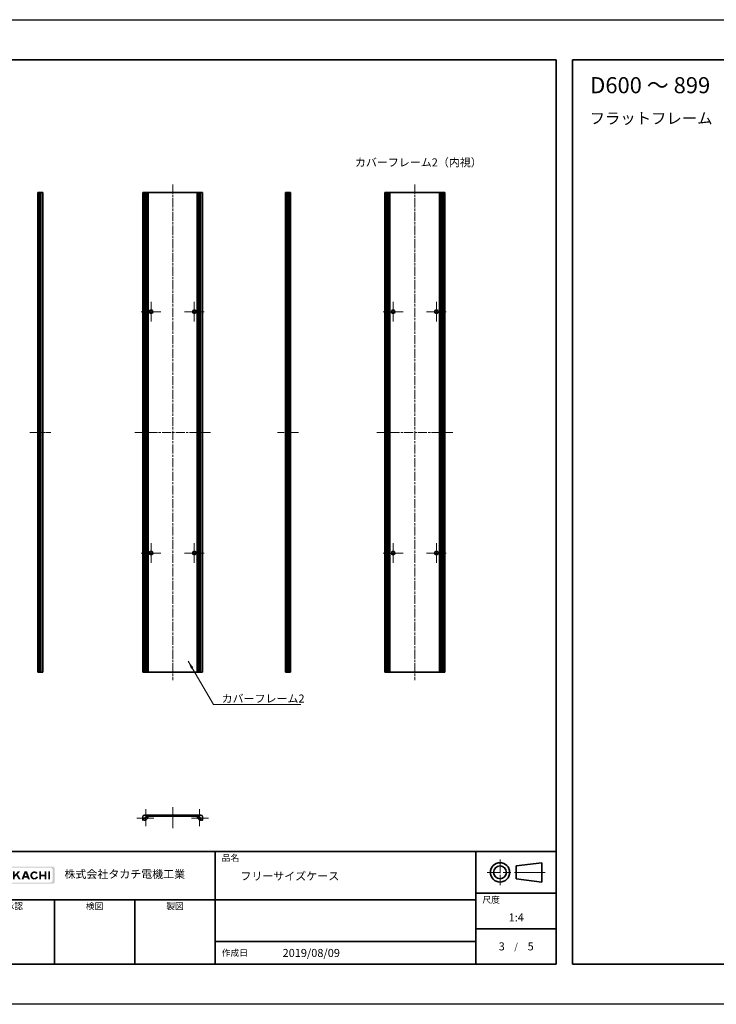
# Model space of a CAD drawing. Units: millimetres. Extents: x -50 to 7364, y -50 to 4717.
# Drawn here: x 3283 to 4149, y 1696 to 2920 of the extents above; entities that cross this region are included whole.
import ezdxf
from ezdxf.enums import TextEntityAlignment as Align

# ---------------------------------------------------------------- set-up
doc = ezdxf.new("R2010")
doc.units = ezdxf.units.MM
doc.header["$LTSCALE"] = 2
doc.linetypes.add('CHAIN', pattern=[0.35429999999999995, 0.2362, -0.0295, 0.0591, -0.0295])
for name, color, linetype, lineweight in [('Border (ISO)', 7, 'Continuous', 35), ('Center Mark (ISO)', 131, 'Continuous', 18), ('Centerline (ISO)', 131, 'Continuous', 18), ('Hatch (ISO)', 1, 'Continuous', 18), ('Symbol (ISO)', 7, 'Continuous', 18), ('Title (ISO)', 7, 'Continuous', 35), ('Visible (ISO)', 7, 'Continuous', 35), ('Visible Narrow (ISO)', 7, 'Continuous', 25)]:
    doc.layers.add(name, color=color, linetype=linetype, lineweight=lineweight)
doc.styles.add('Note Text (TK)', font='txt')
doc.dimstyles.new('Default - Method 1b (TK)$7', dxfattribs={"dimscale": 2, "dimtxt": 2.5, "dimasz": 2.5, "dimexe": 1, "dimexo": 1.499999999999999, "dimgap": 1, "dimtad": 1, "dimtoh": 1, "dimrnd": 1e-08, "dimdsep": 46, "dimtxsty": 'Note Text (TK)', "dimcen": 0.09, "dimdle": 5, "dimclrd": 100, "dimclre": 100, "dimclrt": 7, "dimadec": 1, "dimazin": 1, "dimtfac": 1, "dimtmove": 0, "dimatfit": 3, "dimfxl": 1, "dimtolj": 1, "dimlwd": -1, "dimlwe": -1, "dimarcsym": 0})

# ---------------------------------------------------------------- blocks, each defined once
blk = doc.blocks.new('図面枠 tk図枠')
at = {"layer": 'Border (ISO)'}
for p, q in [((14.49999999999999, 289), (405.4999999999999, 289)), ((14.49999999999999, 289), (14.50000000000001, 8.000000000000007)), ((405.4999999999999, 289), (405.4999999999999, 8.000000000000007)), ((14.50000000000001, 8.000000000000007), (405.4999999999999, 8.000000000000007))]:
    blk.add_line(p, q, dxfattribs=at)
blk = doc.blocks.new('表題欄 tk表題欄')
at = {"layer": 'Hatch (ISO)'}
h = blk.add_hatch(color=256, dxfattribs=at)
edge = h.paths.add_edge_path(flags=0)
edge.add_arc((98.49187810533729, 235.659481084801), 0.5958259999999996, 269.9999999999915, 360)
edge.add_line((99.08770410533732, 235.659481084801), (99.08770410533728, 239.0711970848007))
edge.add_arc((98.49187810533729, 239.0711970848009), 0.5958259999999996, 0, 90.00000000000855)
edge.add_line((98.4918781053372, 239.6670230848009), (82.05361010533736, 239.6670230848008))
edge.add_arc((82.05361010533733, 239.0711970848008), 0.5958259999999996, 89.9999999999983, 180)
edge.add_line((81.45778410533734, 239.0711970848008), (81.45778410533713, 235.6594810848011))
edge.add_arc((82.05361010533711, 235.6594810848007), 0.5958259999999996, 180, 270.0000000000222)
edge.add_line((82.05361010533736, 235.0636550848007), (98.4918781053372, 235.0636550848009))
edge = h.paths.add_edge_path()
edge.add_line((80.75585210533734, 239.3160570848008), (80.75585210533734, 235.414621084801))
edge.add_arc((81.45778410533724, 235.4146210848009), 0.7019319999998935, 180, 270.0000000000072)
edge.add_line((81.45778410533734, 234.7126890848011), (99.08770410533731, 234.7126890848011))
edge.add_arc((99.08770410533731, 235.4146210848009), 0.7019319999998921, 270, 360)
edge.add_line((99.78963610533718, 235.414621084801), (99.78963610533728, 239.3160570848009))
edge.add_arc((99.0877041053374, 239.316057084801), 0.7019319999998921, 0, 90.00000000001015)
edge.add_line((99.08770410533727, 240.0179890848008), (81.45778410533734, 240.0179890848008))
edge.add_arc((81.45778410533734, 239.3160570848008), 0.7019319999999984, 90.00000000000146, 180)
for points in [[(81.98831410533735, 238.5080190848011), (81.98831410533735, 238.018299084801), (82.83716210533731, 238.018299084801), (82.83716210533731, 236.018609084801), (83.42482610533735, 236.018609084801), (83.42482610533735, 238.018299084801), (84.27367410533734, 238.018299084801), (84.27367410533734, 238.5080190848011)], [(88.60057971385685, 236.018609084801), (87.85996861799809, 237.2522855485187), (87.33442410533738, 236.6850786020424), (87.33442410533738, 236.018609084801), (86.81205610533735, 236.018609084801), (86.81205610533735, 238.5080190848011), (87.33442410533738, 238.5080190848011), (87.33442410533738, 237.4598137166482), (88.30563678669888, 238.5080190848011), (89.02346612707649, 238.5080190848011), (88.2357554429587, 237.6578627972141), (89.2198461053373, 236.018609084801)], [(95.00793061474837, 238.5080190848011), (95.00793061474837, 236.018609084801), (95.52621761474842, 236.018609084801), (95.52621761474842, 237.018454084801), (96.6852216147484, 237.018454084801), (96.6852216147484, 236.018609084801), (97.20350861474839, 236.018609084801), (97.20350861474839, 238.5080190848011), (96.6852216147484, 238.5080190848011), (96.6852216147484, 237.5081740848009), (95.52621761474842, 237.5081740848009), (95.52621761474842, 238.5080190848011)], [(97.75852461474844, 238.5080190848011), (97.75852461474844, 236.018609084801), (98.2808926147485, 236.018609084801), (98.2808926147485, 238.5080190848011)]]:
    blk.add_hatch(color=256, dxfattribs=at).paths.add_polyline_path(points)
h = blk.add_hatch(color=256, dxfattribs=at)
h.paths.add_polyline_path([(85.50670817746851, 237.071507084801), (84.86892803320622, 237.071507084801), (85.18781810533736, 237.9399130848009)], flags=0)
h.paths.add_polyline_path([(85.69553136435374, 236.557301084801), (84.68010484632094, 236.557301084801), (84.48229007910783, 236.018609084801), (83.86557410533733, 236.018609084801), (84.77971810533734, 238.5080190848011), (85.5959181053373, 238.5080190848011), (86.51006210533728, 236.018609084801), (85.8933461315668, 236.018609084801)])
h = blk.add_hatch(color=256, dxfattribs=at)
h.paths.add_polyline_path([(90.44357403320625, 237.071507084801), (91.08135417746848, 237.071507084801), (90.76246410533739, 237.9399130848009)], flags=0)
h.paths.add_polyline_path([(90.05693607910783, 236.018609084801), (90.25475084632097, 236.557301084801), (91.27017736435366, 236.557301084801), (91.46799213156682, 236.018609084801), (92.08470810533723, 236.018609084801), (91.17056410533733, 238.5080190848011), (90.35436410533732, 238.5080190848011), (89.44022010533736, 236.018609084801)])
h = blk.add_hatch(color=256, dxfattribs=at)
edge = h.paths.add_edge_path()
edge.add_arc((93.43960010533709, 237.2633140848011), 1.273272000000011, 38.55054079078439, 336.5820184016556)
edge.add_line((94.60799261474826, 236.7572700848011), (94.08905664575232, 236.9820271175443))
edge.add_ellipse((93.43960010533733, 237.2633140848011), major_axis=(0, -0.7998759999999119), ratio=0.8673469387756529, start_angle=128.5505407907963, end_angle=426.582018401653, ccw=False)
edge.add_line((94.01031636278756, 237.7181048319737), (94.43537358897211, 238.0568232248073))
at = {"layer": 'Title (ISO)'}
for p, q in [((74.6650848667923, 244.7154522744663), (255.6650848667923, 244.7154522744663)), ((74.6650848667923, 209.7154522744663), (74.6650848667923, 244.7154522744663)), ((149.6650848667923, 244.7154522744663), (149.6650848667923, 209.7154522744663)), ((230.6650848667923, 244.7154522744663), (230.6650848667923, 209.7154522744663)), ((255.6650848667923, 244.7154522744663), (255.6650848667923, 209.7154522744663)), ((243.1650848667923, 240.2154522744663), (251.1650848667923, 241.2154522744664)), ((243.1650848667923, 240.2154522744663), (243.1650848667923, 236.2154522744663)), ((251.1650848667923, 235.2154522744664), (251.1650848667923, 241.2154522744664)), ((243.1650848667923, 236.2154522744663), (251.1650848667923, 235.2154522744664)), ((74.6650848667923, 229.7154522744663), (230.6650848667923, 229.7154522744663)), ((99.66508486679231, 229.7154522744663), (99.66508486679231, 209.7154522744663)), ((124.6650848667923, 229.7154522744663), (124.6650848667923, 209.7154522744663)), ((230.6650848667923, 231.7154522744663), (255.6650848667923, 231.7154522744663)), ((230.6650848667923, 220.7154522744663), (255.6650848667923, 220.7154522744663)), ((149.6650848667923, 216.7154522744663), (230.6650848667923, 216.7154522744663)), ((255.6650848667923, 209.7154522744663), (74.66508486679228, 209.7154522744663))]:
    blk.add_line(p, q, dxfattribs=at)
at = {"layer": 'Title (ISO)', "color": 4, "linetype": 'CHAIN', "lineweight": 18, "ltscale": 8.889559745788574}
blk.add_line((238.1650848667923, 242.2154522744663), (238.1650848667923, 234.2154522744663), dxfattribs=at)
at = {"layer": 'Title (ISO)', "color": 4, "linetype": 'CHAIN', "lineweight": 18, "ltscale": 20.00163269042969}
blk.add_line((252.1650848667923, 238.2154522744663), (234.1650848667923, 238.2154522744664), dxfattribs=at)
at = {"layer": 'Title (ISO)'}
for radius in [3, 2]:
    blk.add_circle((238.1650848667923, 238.2154522744663), radius, dxfattribs=at)
at = {"layer": 'Title (ISO)', "color": 1, "char_height": 2.000000029802322, "line_spacing_factor": 1.5, "style": 'Note Text (TK)'}
for s, insert, attachment_point in [('\\fＭＳ Ｐゴシック|b0|i0;\\H2.0000;品名', (151.6650848667923, 242.7154522744663), 4), ('\\fＭＳ Ｐゴシック|b0|i0;\\H2.0000;尺度', (232.6650848667923, 229.7154522744663), 4), ('\\fＭＳ Ｐゴシック|b0|i0;\\H2.0000;承認', (87.16508486679228, 227.7154522744663), 5), ('\\fＭＳ Ｐゴシック|b0|i0;\\H2.0000;検図', (112.1650848667923, 227.7154522744663), 5), ('\\fＭＳ Ｐゴシック|b0|i0;\\H2.0000;製図', (137.1650848667923, 227.7154522744663), 5), ('\\fＭＳ Ｐゴシック|b0|i0;\\H2.0000;作成日', (151.6650848667923, 213.2154522744662), 4)]:
    blk.add_mtext(s, dxfattribs=dict(at, insert=insert, attachment_point=attachment_point))
at = {"layer": 'Title (ISO)', "color": 7, "line_spacing_factor": 1.5, "style": 'Note Text (TK)'}
for s, insert, char_height, attachment_point in [('株式会社タカチ電機工業', (102.7896361053372, 237.3602095573245), 2.5, 4), ('\\fＭＳ Ｐゴシック|b0|i0;\\H2.0000;/', (243.1650848667923, 215.2154522744663), 2.000000029802322, 5)]:
    blk.add_mtext(s, dxfattribs=dict(at, insert=insert, char_height=char_height, attachment_point=attachment_point))
at = {"layer": 'Title (ISO)', "color": 7, "style": 'Note Text (TK)'}
for tag, p in [('<品名>_001', (157.4804257758832, 235.8163045471935)), ('作成日_001', (170.5812780486105, 211.9441454562844)), ('<ページ_No.>_001', (237.9051416849741, 213.9654522744663)), ('<総ページ数>_001', (246.7559939577014, 213.9654522744663))]:
    blk.add_attdef(tag, p, '', height=2.5, dxfattribs=at)
blk.add_attdef('<尺度>', text='', height=2.5, dxfattribs=at).set_placement((243.1650848667923, 224.2154522744663), align=Align.MIDDLE_CENTER)

msp = doc.modelspace()

# ---------------------------------------------------------------- linework, layer by layer
at = {"color": 6}
msp.add_lwpolyline([(-50.00000000000021, 2919.5), (5995, 2919.5), (5995, 1695.5), (-50.00000000000017, 1695.500000000001)], close=True, dxfattribs=at)
at = {"layer": 'Center Mark (ISO)', "linetype": 'CHAIN', "ltscale": 6.806045532226562}
for p, q in [((3446.17587278528, 2568.753591794479), (3446.17587278528, 2544.253591794479)), ((3499.97587278528, 2568.753591794479), (3499.97587278528, 2544.253591794479)), ((3747.15676175094, 2568.753591794479), (3747.15676175094, 2544.253591794479)), ((3800.95676175094, 2568.753591794479), (3800.95676175094, 2544.253591794479)), ((3458.425872785279, 2556.503591794479), (3433.925872785279, 2556.503591794479)), ((3512.225872785279, 2556.503591794479), (3487.72587278528, 2556.503591794479)), ((3759.40676175094, 2556.503591794479), (3734.90676175094, 2556.503591794479)), ((3813.20676175094, 2556.503591794479), (3788.70676175094, 2556.503591794479)), ((3446.17587278528, 2268.753591794479), (3446.17587278528, 2244.253591794479)), ((3499.97587278528, 2268.753591794479), (3499.97587278528, 2244.253591794479)), ((3747.15676175094, 2268.753591794479), (3747.15676175094, 2244.253591794479)), ((3800.95676175094, 2268.753591794479), (3800.95676175094, 2244.253591794479)), ((3458.425872785279, 2256.50359179448), (3433.925872785279, 2256.50359179448)), ((3512.225872785279, 2256.50359179448), (3487.72587278528, 2256.50359179448)), ((3759.40676175094, 2256.50359179448), (3734.90676175094, 2256.50359179448)), ((3813.20676175094, 2256.50359179448), (3788.70676175094, 2256.50359179448))]:
    msp.add_line(p, q, dxfattribs=at)
at = {"layer": 'Center Mark (ISO)', "linetype": 'CHAIN', "ltscale": 5.875409126281738}
for p, q in [((3439.57587278514, 1938.212661088991), (3439.57587278514, 1917.062661088991)), ((3506.57587278514, 1938.212661088991), (3506.57587278514, 1917.062661088991)), ((3449.57587278514, 1927.062661088992), (3428.42587278514, 1927.062661088992)), ((3517.725872785141, 1927.062661088992), (3496.57587278514, 1927.062661088992))]:
    msp.add_line(p, q, dxfattribs=at)
at = {"layer": 'Centerline (ISO)', "linetype": 'CHAIN', "ltscale": 23.99096870422363}
for p, q in [((3473.07587278528, 2714.503591794479), (3473.07587278528, 2098.503591794479)), ((3774.05676175094, 2714.503591794479), (3774.05676175094, 2098.503591794479)), ((3425.87587278528, 2406.503591794479), (3520.27587278528, 2406.503591794479)), ((3726.856761750943, 2406.503591794479), (3821.256761750942, 2406.503591794479))]:
    msp.add_line(p, q, dxfattribs=at)
at = {"layer": 'Centerline (ISO)', "linetype": 'CHAIN', "ltscale": 7.319978713989257}
for p, q in [((3295.296193341305, 2406.503591794479), (3321.646193341306, 2406.503591794479)), ((3603.214714462762, 2406.503591794479), (3629.564714462762, 2406.503591794479)), ((3473.07587278514, 1940.762661088992), (3473.07587278514, 1914.412661088991))]:
    msp.add_line(p, q, dxfattribs=at)
at = {"layer": 'Visible (ISO)'}
for p, q in [((3305.546193341305, 2704.503591794479), (3305.296193341305, 2704.503591794479)), ((3305.296193341305, 2108.503591794479), (3305.296193341305, 2704.503591794479)), ((3305.546193341305, 2704.503591794479), (3305.796193341305, 2704.503591794479)), ((3305.796193341305, 2704.503591794479), (3306.046193341305, 2704.503591794479)), ((3305.796193341305, 2108.503591794479), (3305.796193341305, 2704.503591794479)), ((3306.046193341305, 2704.503591794479), (3306.296193341306, 2704.503591794479)), ((3306.046193341305, 2108.503591794479), (3306.046193341305, 2704.503591794479)), ((3306.296193341306, 2704.503591794479), (3306.546193341305, 2704.503591794479)), ((3306.296193341306, 2108.503591794479), (3306.296193341306, 2704.503591794479)), ((3306.546193341305, 2704.503591794479), (3306.796193341305, 2704.503591794479)), ((3306.546193341305, 2108.503591794479), (3306.546193341305, 2704.503591794479)), ((3306.796193341305, 2704.503591794479), (3307.046193341306, 2704.503591794479)), ((3306.796193341305, 2108.503591794479), (3306.796193341305, 2704.503591794479)), ((3307.046193341306, 2704.503591794479), (3307.296193341305, 2704.503591794479)), ((3307.046193341306, 2108.503591794479), (3307.046193341306, 2704.503591794479)), ((3307.296193341305, 2704.503591794479), (3307.546193341305, 2704.503591794479)), ((3307.296193341305, 2108.503591794479), (3307.296193341305, 2704.503591794479)), ((3307.546193341305, 2704.503591794479), (3307.796193341305, 2704.503591794479)), ((3307.546193341305, 2108.503591794479), (3307.546193341305, 2704.503591794479)), ((3307.796193341305, 2704.503591794479), (3309.446193341305, 2704.503591794479)), ((3307.796193341305, 2108.503591794479), (3307.796193341305, 2704.503591794479)), ((3311.646193341306, 2704.503591794479), (3309.446193341305, 2704.503591794479)), ((3311.646193341306, 2108.503591794479), (3311.646193341306, 2704.503591794479)), ((3438.07587278528, 2704.503591794479), (3435.87587278528, 2704.503591794479)), ((3435.87587278528, 2108.503591794479), (3435.87587278528, 2704.503591794479)), ((3438.07587278528, 2704.503591794479), (3439.72587278528, 2704.503591794479)), ((3439.72587278528, 2704.503591794479), (3439.97587278528, 2704.503591794479)), ((3439.72587278528, 2108.503591794479), (3439.72587278528, 2704.503591794479)), ((3439.97587278528, 2704.503591794479), (3440.22587278528, 2704.503591794479)), ((3439.97587278528, 2108.503591794479), (3439.97587278528, 2704.503591794479)), ((3440.22587278528, 2704.503591794479), (3440.47587278528, 2704.503591794479)), ((3440.22587278528, 2108.503591794479), (3440.22587278528, 2704.503591794479)), ((3440.47587278528, 2704.503591794479), (3440.72587278528, 2704.503591794479)), ((3440.47587278528, 2108.503591794479), (3440.47587278528, 2704.503591794479)), ((3440.72587278528, 2704.503591794479), (3440.97587278528, 2704.503591794479)), ((3440.72587278528, 2108.503591794479), (3440.72587278528, 2704.503591794479)), ((3440.97587278528, 2704.503591794479), (3441.22587278528, 2704.503591794479)), ((3440.97587278528, 2108.503591794479), (3440.97587278528, 2704.503591794479)), ((3441.22587278528, 2704.503591794479), (3441.47587278528, 2704.503591794479)), ((3441.22587278528, 2108.503591794479), (3441.22587278528, 2704.503591794479)), ((3441.47587278528, 2704.503591794479), (3441.72587278528, 2704.503591794479)), ((3441.47587278528, 2108.503591794479), (3441.47587278528, 2704.503591794479)), ((3441.72587278528, 2704.503591794479), (3441.97587278528, 2704.503591794479)), ((3441.72587278528, 2108.503591794479), (3441.72587278528, 2704.503591794479)), ((3441.97587278528, 2704.503591794479), (3442.22587278528, 2704.503591794479)), ((3441.97587278528, 2108.503591794479), (3441.97587278528, 2704.503591794479)), ((3442.22587278528, 2704.503591794479), (3442.47587278528, 2704.503591794479)), ((3442.22587278528, 2108.503591794479), (3442.22587278528, 2704.503591794479)), ((3442.47587278528, 2704.503591794479), (3503.675872785279, 2704.503591794479)), ((3442.47587278528, 2108.503591794479), (3442.47587278528, 2704.503591794479)), ((3503.675872785279, 2704.503591794479), (3503.92587278528, 2704.503591794479)), ((3503.675872785279, 2108.503591794479), (3503.675872785279, 2704.503591794479)), ((3503.92587278528, 2704.503591794479), (3504.17587278528, 2704.503591794479)), ((3503.92587278528, 2108.503591794479), (3503.92587278528, 2704.503591794479)), ((3504.17587278528, 2704.503591794479), (3504.425872785279, 2704.503591794479)), ((3504.17587278528, 2108.503591794479), (3504.17587278528, 2704.503591794479)), ((3504.425872785279, 2704.503591794479), (3504.67587278528, 2704.503591794479)), ((3504.425872785279, 2108.503591794479), (3504.425872785279, 2704.503591794479)), ((3504.67587278528, 2704.503591794479), (3504.92587278528, 2704.503591794479)), ((3504.67587278528, 2108.503591794479), (3504.67587278528, 2704.503591794479)), ((3504.92587278528, 2704.503591794479), (3505.175872785279, 2704.503591794479)), ((3504.92587278528, 2108.503591794479), (3504.92587278528, 2704.503591794479)), ((3505.175872785279, 2704.503591794479), (3505.42587278528, 2704.503591794479)), ((3505.175872785279, 2108.503591794479), (3505.175872785279, 2704.503591794479)), ((3505.42587278528, 2704.503591794479), (3505.67587278528, 2704.503591794479)), ((3505.42587278528, 2108.503591794479), (3505.42587278528, 2704.503591794479)), ((3505.67587278528, 2704.503591794479), (3505.92587278528, 2704.503591794479)), ((3505.67587278528, 2108.503591794479), (3505.67587278528, 2704.503591794479)), ((3505.92587278528, 2704.503591794479), (3506.17587278528, 2704.503591794479)), ((3505.92587278528, 2108.503591794479), (3505.92587278528, 2704.503591794479)), ((3506.17587278528, 2704.503591794479), (3506.42587278528, 2704.503591794479)), ((3506.17587278528, 2108.503591794479), (3506.17587278528, 2704.503591794479)), ((3506.42587278528, 2704.503591794479), (3508.07587278528, 2704.503591794479)), ((3506.42587278528, 2108.503591794479), (3506.42587278528, 2704.503591794479)), ((3510.27587278528, 2704.503591794479), (3508.07587278528, 2704.503591794479)), ((3510.27587278528, 2108.503591794479), (3510.27587278528, 2704.503591794479)), ((3615.414714462762, 2704.503591794479), (3613.214714462761, 2704.503591794479)), ((3613.214714462761, 2108.503591794479), (3613.214714462761, 2704.503591794479)), ((3615.414714462762, 2704.503591794479), (3617.064714462762, 2704.503591794479)), ((3617.064714462762, 2704.503591794479), (3617.314714462762, 2704.503591794479)), ((3617.064714462762, 2108.503591794479), (3617.064714462762, 2704.503591794479)), ((3617.314714462762, 2704.503591794479), (3617.564714462762, 2704.503591794479)), ((3617.314714462762, 2108.503591794479), (3617.314714462762, 2704.503591794479)), ((3617.564714462762, 2704.503591794479), (3617.814714462762, 2704.503591794479)), ((3617.564714462762, 2108.503591794479), (3617.564714462762, 2704.503591794479)), ((3617.814714462762, 2704.503591794479), (3618.064714462762, 2704.503591794479)), ((3617.814714462762, 2108.503591794479), (3617.814714462762, 2704.503591794479)), ((3618.064714462762, 2704.503591794479), (3618.314714462762, 2704.503591794479)), ((3618.064714462762, 2108.503591794479), (3618.064714462762, 2704.503591794479)), ((3618.314714462762, 2704.503591794479), (3618.564714462762, 2704.503591794479)), ((3618.314714462762, 2108.503591794479), (3618.314714462762, 2704.503591794479)), ((3618.564714462762, 2704.503591794479), (3618.814714462762, 2704.503591794479)), ((3618.564714462762, 2108.503591794479), (3618.564714462762, 2704.503591794479)), ((3618.814714462762, 2704.503591794479), (3619.064714462762, 2704.503591794479)), ((3618.814714462762, 2108.503591794479), (3618.814714462762, 2704.503591794479)), ((3619.064714462762, 2704.503591794479), (3619.314714462762, 2704.503591794479)), ((3619.064714462762, 2108.503591794479), (3619.064714462762, 2704.503591794479)), ((3619.564714462762, 2704.503591794479), (3619.314714462762, 2704.503591794479)), ((3619.564714462762, 2108.503591794479), (3619.564714462762, 2704.503591794479)), ((3737.106761750943, 2704.503591794479), (3736.856761750943, 2704.503591794479)), ((3736.856761750943, 2108.503591794479), (3736.856761750943, 2704.503591794479)), ((3737.106761750943, 2704.503591794479), (3737.256761750943, 2704.503591794479)), ((3737.556761750943, 2704.503591794479), (3737.256761750943, 2704.503591794479)), ((3737.556761750943, 2704.503591794479), (3737.806761750942, 2704.503591794479)), ((3737.556761750943, 2108.503591794479), (3737.556761750943, 2704.503591794479)), ((3737.806761750942, 2704.503591794479), (3738.406761750942, 2704.503591794479)), ((3737.806761750942, 2108.503591794479), (3737.806761750942, 2704.503591794479)), ((3738.706761750942, 2704.503591794479), (3738.406761750942, 2704.503591794479)), ((3738.406761750943, 2108.503591794479), (3738.406761750943, 2704.503591794479)), ((3738.706761750942, 2704.503591794479), (3740.48880394686, 2704.503591794479)), ((3740.634287410971, 2704.503591794479), (3740.48880394686, 2704.503591794479)), ((3741.042891102952, 2704.503591794479), (3740.634287410975, 2704.503591794479)), ((3741.042891102951, 2704.503591794479), (3741.694985220747, 2704.503591794479)), ((3741.042891102952, 2108.503591794479), (3741.042891102952, 2704.503591794479)), ((3743.187304874969, 2704.503591794479), (3741.694985220748, 2704.503591794479)), ((3743.187304874968, 2704.503591794479), (3804.926218626911, 2704.503591794479)), ((3743.187304874969, 2108.503591794479), (3743.187304874969, 2704.503591794479)), ((3806.418538281134, 2704.503591794479), (3804.926218626912, 2704.503591794479)), ((3804.926218626912, 2108.503591794479), (3804.926218626912, 2704.503591794479)), ((3806.418538281134, 2704.503591794479), (3807.07063239893, 2704.503591794479)), ((3807.479236090909, 2704.503591794479), (3807.070632398932, 2704.503591794479)), ((3807.070632398932, 2108.503591794479), (3807.070632398932, 2704.503591794479)), ((3807.624719555025, 2704.503591794479), (3807.479236090914, 2704.503591794479)), ((3807.624719555025, 2704.503591794479), (3809.406761750942, 2704.503591794479)), ((3809.706761750942, 2704.503591794479), (3809.406761750942, 2704.503591794479)), ((3809.706761750942, 2704.503591794479), (3810.306761750942, 2704.503591794479)), ((3809.706761750942, 2108.503591794479), (3809.706761750942, 2704.503591794479)), ((3810.306761750942, 2704.503591794479), (3810.556761750942, 2704.503591794479)), ((3810.306761750942, 2108.503591794479), (3810.306761750942, 2704.503591794479)), ((3810.856761750943, 2704.503591794479), (3810.556761750942, 2704.503591794479)), ((3810.556761750942, 2108.503591794479), (3810.556761750942, 2704.503591794479)), ((3810.856761750943, 2704.503591794479), (3811.006761750943, 2704.503591794479)), ((3811.256761750942, 2704.503591794479), (3811.006761750942, 2704.503591794479)), ((3811.256761750942, 2108.503591794479), (3811.256761750942, 2704.503591794479)), ((3305.546193341305, 2108.503591794479), (3305.296193341305, 2108.503591794479)), ((3305.546193341305, 2108.503591794479), (3305.796193341305, 2108.503591794479)), ((3305.796193341305, 2108.503591794479), (3306.046193341305, 2108.503591794479)), ((3306.046193341305, 2108.503591794479), (3306.296193341306, 2108.503591794479)), ((3306.296193341306, 2108.503591794479), (3306.546193341305, 2108.503591794479)), ((3306.546193341305, 2108.503591794479), (3306.796193341305, 2108.503591794479)), ((3306.796193341305, 2108.503591794479), (3307.046193341306, 2108.503591794479)), ((3307.046193341306, 2108.503591794479), (3307.296193341305, 2108.503591794479)), ((3307.296193341305, 2108.503591794479), (3307.546193341305, 2108.503591794479)), ((3307.546193341305, 2108.503591794479), (3307.796193341305, 2108.503591794479)), ((3307.796193341305, 2108.503591794479), (3309.446193341305, 2108.503591794479)), ((3311.646193341306, 2108.503591794479), (3309.446193341305, 2108.503591794479)), ((3438.07587278528, 2108.503591794479), (3435.87587278528, 2108.503591794479)), ((3438.07587278528, 2108.503591794479), (3439.72587278528, 2108.503591794479)), ((3439.72587278528, 2108.503591794479), (3439.97587278528, 2108.503591794479)), ((3439.97587278528, 2108.503591794479), (3440.22587278528, 2108.503591794479)), ((3440.22587278528, 2108.503591794479), (3440.47587278528, 2108.503591794479)), ((3440.47587278528, 2108.503591794479), (3440.72587278528, 2108.503591794479)), ((3440.72587278528, 2108.503591794479), (3440.97587278528, 2108.503591794479)), ((3440.97587278528, 2108.503591794479), (3441.22587278528, 2108.503591794479)), ((3441.22587278528, 2108.503591794479), (3441.47587278528, 2108.503591794479)), ((3441.47587278528, 2108.503591794479), (3441.72587278528, 2108.503591794479)), ((3441.72587278528, 2108.503591794479), (3441.97587278528, 2108.503591794479)), ((3441.97587278528, 2108.503591794479), (3442.22587278528, 2108.503591794479)), ((3442.22587278528, 2108.503591794479), (3442.47587278528, 2108.503591794479)), ((3442.47587278528, 2108.503591794479), (3503.675872785279, 2108.503591794479)), ((3503.675872785279, 2108.503591794479), (3503.92587278528, 2108.503591794479)), ((3503.92587278528, 2108.503591794479), (3504.17587278528, 2108.503591794479)), ((3504.17587278528, 2108.503591794479), (3504.425872785279, 2108.503591794479)), ((3504.425872785279, 2108.503591794479), (3504.67587278528, 2108.503591794479)), ((3504.67587278528, 2108.503591794479), (3504.92587278528, 2108.503591794479)), ((3504.92587278528, 2108.503591794479), (3505.175872785279, 2108.503591794479)), ((3505.175872785279, 2108.503591794479), (3505.42587278528, 2108.503591794479)), ((3505.42587278528, 2108.503591794479), (3505.67587278528, 2108.503591794479)), ((3505.67587278528, 2108.503591794479), (3505.92587278528, 2108.503591794479)), ((3505.92587278528, 2108.503591794479), (3506.17587278528, 2108.503591794479)), ((3506.17587278528, 2108.503591794479), (3506.42587278528, 2108.503591794479)), ((3506.42587278528, 2108.503591794479), (3508.07587278528, 2108.503591794479)), ((3510.27587278528, 2108.503591794479), (3508.07587278528, 2108.503591794479)), ((3615.414714462762, 2108.503591794479), (3613.214714462761, 2108.503591794479)), ((3615.414714462762, 2108.503591794479), (3617.064714462762, 2108.503591794479)), ((3617.064714462762, 2108.503591794479), (3617.314714462762, 2108.503591794479)), ((3617.314714462762, 2108.503591794479), (3617.564714462762, 2108.503591794479)), ((3617.564714462762, 2108.503591794479), (3617.814714462762, 2108.503591794479)), ((3617.814714462762, 2108.503591794479), (3618.064714462762, 2108.503591794479)), ((3618.064714462762, 2108.503591794479), (3618.314714462762, 2108.503591794479)), ((3618.314714462762, 2108.503591794479), (3618.564714462762, 2108.503591794479)), ((3618.564714462762, 2108.503591794479), (3618.814714462762, 2108.503591794479)), ((3618.814714462762, 2108.503591794479), (3619.064714462762, 2108.503591794479)), ((3619.064714462762, 2108.503591794479), (3619.314714462762, 2108.503591794479)), ((3619.564714462762, 2108.503591794479), (3619.314714462762, 2108.503591794479)), ((3737.106761750943, 2108.503591794479), (3736.856761750943, 2108.503591794479)), ((3737.106761750943, 2108.503591794479), (3737.256761750943, 2108.503591794479)), ((3737.556761750943, 2108.503591794479), (3737.256761750943, 2108.503591794479)), ((3737.556761750943, 2108.503591794479), (3737.806761750942, 2108.503591794479)), ((3737.806761750942, 2108.503591794479), (3738.406761750942, 2108.503591794479)), ((3738.706761750942, 2108.503591794479), (3738.406761750942, 2108.503591794479)), ((3738.706761750942, 2108.503591794479), (3740.48880394686, 2108.503591794479)), ((3740.634287410971, 2108.503591794479), (3740.48880394686, 2108.503591794479)), ((3741.042891102952, 2108.503591794479), (3740.634287410975, 2108.503591794479)), ((3741.042891102951, 2108.503591794479), (3741.694985220747, 2108.503591794479)), ((3743.187304874969, 2108.503591794479), (3741.694985220748, 2108.503591794479)), ((3743.187304874968, 2108.503591794479), (3804.926218626911, 2108.503591794479)), ((3806.418538281134, 2108.503591794479), (3804.926218626912, 2108.503591794479)), ((3806.418538281134, 2108.503591794479), (3807.07063239893, 2108.503591794479)), ((3807.479236090909, 2108.503591794479), (3807.070632398932, 2108.503591794479)), ((3807.624719555025, 2108.503591794479), (3807.479236090914, 2108.503591794479)), ((3807.624719555025, 2108.503591794479), (3809.406761750942, 2108.503591794479)), ((3809.706761750942, 2108.503591794479), (3809.406761750942, 2108.503591794479)), ((3809.706761750942, 2108.503591794479), (3810.306761750942, 2108.503591794479)), ((3810.306761750942, 2108.503591794479), (3810.556761750942, 2108.503591794479)), ((3810.856761750943, 2108.503591794479), (3810.556761750942, 2108.503591794479)), ((3810.856761750943, 2108.503591794479), (3811.006761750943, 2108.503591794479)), ((3811.256761750942, 2108.503591794479), (3811.006761750942, 2108.503591794479)), ((3435.87587278514, 1926.912661088991), (3435.87587278514, 1928.562661088992)), ((3436.12587278514, 1926.662661088991), (3435.87587278514, 1926.912661088991)), ((3435.87587278514, 1926.412661088991), (3436.12587278514, 1926.662661088991)), ((3435.87587278514, 1926.162661088991), (3435.87587278514, 1926.412661088991)), ((3436.12587278514, 1925.912661088991), (3435.87587278514, 1926.162661088991)), ((3435.87587278514, 1925.662661088991), (3436.12587278514, 1925.912661088991)), ((3435.87587278514, 1925.412661088991), (3435.87587278514, 1925.662661088991)), ((3436.12587278514, 1925.162661088991), (3435.87587278514, 1925.412661088991)), ((3435.87587278514, 1924.912661088991), (3436.12587278514, 1925.162661088991)), ((3435.87587278514, 1924.662661088991), (3435.87587278514, 1924.912661088991)), ((3436.27587278514, 1924.412661088991), (3436.12587278514, 1924.412661088991)), ((3436.825872785141, 1925.162661088991), (3436.575872785141, 1924.912661088991)), ((3436.575872785141, 1924.912661088991), (3436.575872785141, 1924.712661088991)), ((3437.425872785141, 1925.162661088991), (3436.825872785141, 1925.162661088991)), ((3437.425872785141, 1924.712661088992), (3437.425872785141, 1925.162661088991)), ((3439.507914981057, 1924.412661088991), (3437.72587278514, 1924.412661088991)), ((3438.07587278514, 1930.762661088991), (3439.72587278514, 1930.762661088991)), ((3439.72587278514, 1930.762661088991), (3439.975872785141, 1930.512661088991)), ((3439.975872785141, 1930.512661088991), (3440.22587278514, 1930.762661088991)), ((3440.22587278514, 1930.762661088991), (3440.47587278514, 1930.762661088991)), ((3440.47587278514, 1930.762661088991), (3440.725872785141, 1930.512661088991)), ((3440.725872785141, 1930.512661088991), (3440.97587278514, 1930.762661088991)), ((3440.97587278514, 1930.762661088991), (3441.22587278514, 1930.762661088991)), ((3441.22587278514, 1930.762661088991), (3441.475872785141, 1930.512661088991)), ((3504.800344694684, 1929.262661088991), (3441.351400875597, 1929.262661088991)), ((3441.475872785141, 1930.512661088991), (3441.72587278514, 1930.762661088991)), ((3441.72587278514, 1930.762661088991), (3441.97587278514, 1930.762661088991)), ((3441.97587278514, 1930.762661088991), (3442.225872785141, 1930.512661088991)), ((3442.225872785141, 1930.512661088991), (3442.475872785141, 1930.762661088991)), ((3442.475872785141, 1930.762661088991), (3503.67587278514, 1930.762661088991)), ((3503.67587278514, 1930.762661088991), (3503.925872785141, 1930.512661088991)), ((3503.925872785141, 1930.512661088991), (3504.17587278514, 1930.762661088991)), ((3504.17587278514, 1930.762661088991), (3504.42587278514, 1930.762661088991)), ((3504.42587278514, 1930.762661088991), (3504.675872785141, 1930.512661088991)), ((3504.675872785141, 1930.512661088991), (3504.92587278514, 1930.762661088991)), ((3504.92587278514, 1930.762661088991), (3505.17587278514, 1930.762661088991)), ((3505.17587278514, 1930.762661088991), (3505.425872785141, 1930.512661088991)), ((3505.425872785141, 1930.512661088991), (3505.67587278514, 1930.762661088991)), ((3505.67587278514, 1930.762661088991), (3505.92587278514, 1930.762661088991)), ((3505.92587278514, 1930.762661088991), (3506.175872785141, 1930.512661088991)), ((3506.175872785141, 1930.512661088991), (3506.42587278514, 1930.762661088991)), ((3506.42587278514, 1930.762661088991), (3508.07587278514, 1930.762661088991)), ((3508.425872785141, 1924.412661088991), (3506.643830589223, 1924.412661088991)), ((3508.72587278514, 1925.162661088991), (3508.725872785141, 1924.712661088992)), ((3509.32587278514, 1925.162661088991), (3508.72587278514, 1925.162661088991)), ((3509.57587278514, 1924.912661088991), (3509.32587278514, 1925.162661088991)), ((3509.57587278514, 1924.712661088991), (3509.57587278514, 1924.912661088991)), ((3510.025872785141, 1924.412661088991), (3509.875872785141, 1924.412661088991)), ((3510.27587278514, 1926.912661088991), (3510.02587278514, 1926.662661088991)), ((3510.02587278514, 1926.662661088991), (3510.27587278514, 1926.412661088991)), ((3510.27587278514, 1926.162661088991), (3510.02587278514, 1925.912661088991)), ((3510.02587278514, 1925.912661088991), (3510.27587278514, 1925.662661088991)), ((3510.27587278514, 1925.412661088991), (3510.025872785141, 1925.162661088991)), ((3510.025872785141, 1925.162661088991), (3510.27587278514, 1924.912661088991)), ((3510.27587278514, 1928.562661088992), (3510.27587278514, 1926.912661088991)), ((3510.27587278514, 1926.412661088991), (3510.27587278514, 1926.162661088991)), ((3510.27587278514, 1925.662661088991), (3510.27587278514, 1925.412661088991)), ((3510.27587278514, 1924.912661088991), (3510.27587278514, 1924.662661088991))]:
    msp.add_line(p, q, dxfattribs=at)
for centre in [(3446.17587278528, 2556.503591794479), (3499.97587278528, 2556.503591794479), (3747.15676175094, 2556.503591794479), (3800.956761750939, 2556.503591794479), (3446.17587278528, 2256.50359179448), (3499.97587278528, 2256.50359179448), (3747.15676175094, 2256.50359179448), (3800.956761750939, 2256.50359179448)]:
    msp.add_circle(centre, 2.250000000000043, dxfattribs=at)
for centre, radius, start, end in [((3438.07587278514, 1928.562661088992), 2.200000000000006, 90, 180), ((3436.12587278514, 1924.662661088991), 0.2499999999999924, 180, 270), ((3436.27587278514, 1924.712661088991), 0.2999999999999936, 270, 0), ((3437.72587278514, 1924.712661088992), 0.2999999999999925, 180, 270), ((3439.57587278514, 1927.062661088992), 1.149999999999996, 8.206702637078664, 261.7584441585704), ((3439.268681817818, 1925.144091768318), 0.7933203193320147, 299.0088611844133, 79.66368010361494), ((3439.507914981057, 1924.712661088991), 0.2999999999999445, 270, 299.0088611844196), ((3441.456415909169, 1927.333876056624), 0.7499999999999984, 188.2067026370786, 8.206702637078664), ((3441.351400875597, 1929.162661088991), 0.1000000000000003, 90, 229.7858289826739), ((3439.57587278514, 1927.062661088992), 2.650000000000032, 8.206702637078664, 49.78582898263733), ((3504.695329661112, 1927.333876056624), 0.7499999999999979, 171.7932973629213, 351.7932973629214), ((3506.57587278514, 1927.062661088992), 2.650000000000003, 130.2141710173627, 171.7932973629213), ((3504.800344694684, 1929.162661088991), 0.1000000000000022, 310.2141710174277, 90), ((3506.57587278514, 1927.062661088992), 1.149999999999997, 278.2415558414295, 171.7932973629213), ((3506.883063752462, 1925.144091768318), 0.7933203193320143, 100.3363198963571, 240.9911388155867), ((3506.643830589223, 1924.712661088992), 0.300000000000018, 240.9911388155867, 270), ((3508.07587278514, 1928.562661088992), 2.199999999999998, 0, 90), ((3508.425872785141, 1924.712661088991), 0.2999999999999936, 269.9999999999739, 0), ((3509.875872785141, 1924.712661088991), 0.2999999999999992, 180, 270), ((3510.025872785141, 1924.662661088991), 0.2499999999999991, 270.000000000026, 0)]:
    msp.add_arc(centre, radius, start, end, dxfattribs=at)
at = {"layer": 'Visible Narrow (ISO)'}
for p, q in [((3305.546193341305, 2108.503591794479), (3305.546193341305, 2704.503591794479)), ((3309.446193341305, 2108.503591794479), (3309.446193341305, 2704.503591794479)), ((3438.07587278528, 2108.503591794479), (3438.07587278528, 2704.503591794479)), ((3508.07587278528, 2108.503591794479), (3508.07587278528, 2704.503591794479)), ((3615.414714462762, 2108.503591794479), (3615.414714462762, 2704.503591794479)), ((3619.314714462762, 2108.503591794479), (3619.314714462762, 2704.503591794479)), ((3737.106761750943, 2108.503591794479), (3737.106761750943, 2704.503591794479)), ((3737.256761750943, 2108.503591794479), (3737.256761750943, 2704.503591794479)), ((3738.706761750942, 2108.503591794479), (3738.706761750942, 2704.503591794479)), ((3740.48880394686, 2108.503591794479), (3740.48880394686, 2704.503591794479)), ((3740.634287410978, 2108.503591794479), (3740.634287410978, 2704.503591794479)), ((3741.694985220748, 2108.503591794479), (3741.694985220748, 2704.503591794479)), ((3806.418538281134, 2108.503591794479), (3806.418538281134, 2704.503591794479)), ((3807.479236090907, 2108.503591794479), (3807.479236090907, 2704.503591794479)), ((3807.624719555025, 2108.503591794479), (3807.624719555025, 2704.503591794479)), ((3809.406761750942, 2108.503591794479), (3809.406761750942, 2704.503591794479)), ((3810.856761750943, 2108.503591794479), (3810.856761750943, 2704.503591794479)), ((3811.006761750943, 2108.503591794479), (3811.006761750943, 2704.503591794479))]:
    msp.add_line(p, q, dxfattribs=at)

# ---------------------------------------------------------------- block references
at = {"xscale": 4, "yscale": 4, "zscale": 4}
for p in [(2328, 1713.5), (3912, 1713.5)]:
    msp.add_blockref('図面枠 tk図枠', p, dxfattribs=at)
ref = msp.add_blockref('表題欄 tk表題欄', (2927.339660532831, 906.6381909021349), dxfattribs=dict(xscale=4, yscale=4, zscale=4))
ref.add_attrib('<品名>_001', 'フリーサイズケース', (3557.261363636364, 1849.903409090909), dxfattribs={"layer": 'Title (ISO)', "color": 7, "height": 10, "style": 'Note Text (TK)'})
ref.add_attrib('<尺度>_001', '1:4', (3890.710227272727, 1798.5), dxfattribs={"layer": 'Title (ISO)', "color": 7, "height": 10, "style": 'Note Text (TK)'})
ref.add_attrib('作成日_001', '2019/08/09', (3609.693180735308, 1754.329545302994), dxfattribs={"layer": 'Title (ISO)', "color": 7, "height": 10, "style": 'Note Text (TK)'})
ref.add_attrib('<ページ_No.>_001', '3', (3878.363636363636, 1762.5), dxfattribs={"layer": 'Title (ISO)', "color": 7, "height": 10, "style": 'Note Text (TK)'})
ref.add_attrib('<総ページ数>_001', '5', (3914.363636363636, 1762.5), dxfattribs={"layer": 'Title (ISO)', "color": 7, "height": 10, "style": 'Note Text (TK)'})

# ---------------------------------------------------------------- texts
at = {"layer": 'Symbol (ISO)', "color": 7, "line_spacing_factor": 1.5, "style": 'Note Text (TK)'}
for s, insert, char_height, width, attachment_point in [('{\\fＭＳ Ｐゴシック|b0|i0;\\H20.0000;D600 ～ 899}', (3992.17527649752, 2838.071960541174), 20, 156.0897922515869, 4), ('{\\fＭＳ Ｐゴシック|b0|i0;\\H14.0000;フラットフレーム}', (3991.409480532199, 2796.915680070314), 13.99999976158142, 138.1169605255127, 4), ('{\\fＭＳ Ｐゴシック|b0|i0;カバーフレーム2（内視）}', (3699.667609821381, 2742.122349591114), 10, 147.894735336304, 4), ('{\\fＭＳ Ｐゴシック|b0|i0;カバーフレーム2}', (3533.919890980349, 2080.598909073779), 10, 102.9824542999267, 1)]:
    msp.add_mtext(s, dxfattribs=dict(at, insert=insert, char_height=char_height, width=width, attachment_point=attachment_point))

# ---------------------------------------------------------------- leaders
at = {"layer": 'Symbol (ISO)', "color": 100, "annotation_type": 0, "has_hookline": 1, "hookline_direction": 0, "text_width": 98.63636363636365}
msp.add_leader([(3492.27101783163, 2122.083032036305), (3523.919890980349, 2068.14409842101), (3533.919890980349, 2068.14409842101)], dimstyle='Default - Method 1b (TK)$7', override={"dimscale": 0, "dimtxt": 10, "dimasz": 10, "dimgap": 0, "dimtad": 1}, dxfattribs=at)

doc.saveas('drawing.dxf')
